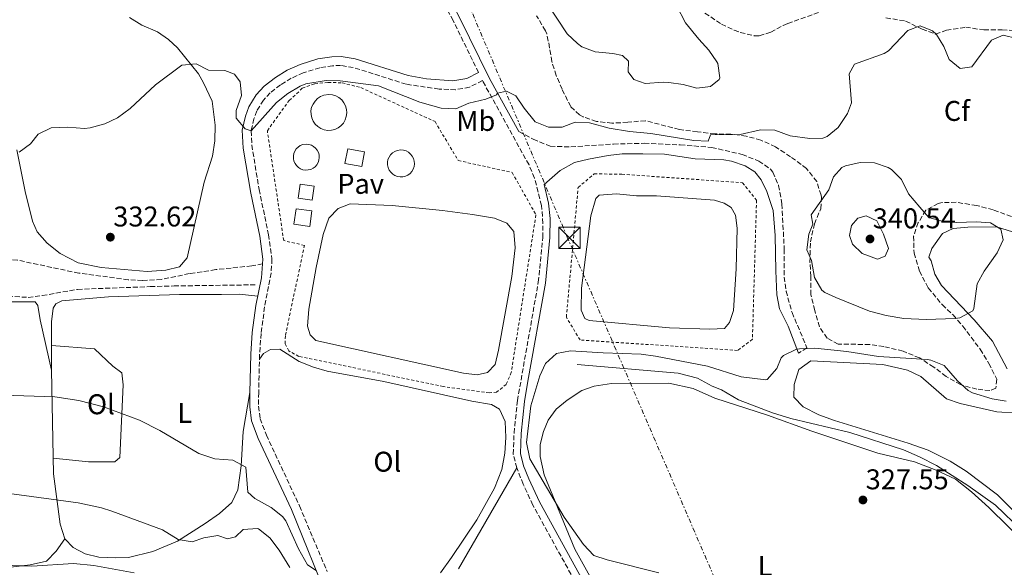
# Model space of a CAD drawing. Units: metres. Extents: x 594055 to 597507, y 4710563 to 4712921.
# Drawn here: x 595155 to 595501, y 4711596 to 4711788 of the extents above; entities that cross this region are included whole.
import ezdxf
from ezdxf.enums import TextEntityAlignment as Align

# ---------------------------------------------------------------- set-up
doc = ezdxf.new("R2010")
doc.units = ezdxf.units.M
doc.header["$MEASUREMENT"] = 0
for name, pattern in [('DGN Style 2', [1.739922, 1.043953, -0.695969]), ('DGN Style 3', [2.435891, 1.739922, -0.695969]), ('DGN Style 7', [3.479844, 1.56593, -0.695969, 0.521977, -0.695969])]:
    doc.linetypes.add(name, pattern=pattern)
for name, color, linetype, lineweight in [('Acequia sin especificar', 4, 'Continuous', 0), ('Barranco lineal', 142, 'DGN Style 3', 13), ('Camino', 7, 'DGN Style 3', 0), ('Caseta-cabaña', 1, 'Continuous', 0), ('Cota de punto acotado terreno', 7, 'Continuous', 0), ('Curva de nivel intermedia', 30, 'Continuous', 0), ('Edificio', 1, 'Continuous', 13), ('Embalse', 142, 'Continuous', 13), ('Estanque', 4, 'Continuous', 0), ('Etiqueta de uso rústico', 92, 'Continuous', 0), ('Etiqueta de zona arbolada', 92, 'Continuous', 0), ('Línea de cambio de uso (parcela vista)', 92, 'Continuous', 0), ('Línea eléctrica', 6, 'DGN Style 7', 0), ('Margen derecho', 7, 'Continuous', 0), ('Pavimento', 7, 'Continuous', 0), ('Punto acotado terreno (símbolo)', 7, 'Continuous', 0), ('Senda', 7, 'DGN Style 3', 0), ('Torre eléctrica', 7, 'Continuous', 0), ('Valla', 7, 'DGN Style 2', 0), ('Zona arbolada', 92, 'DGN Style 3', 0)]:
    doc.layers.add(name, color=color, linetype=linetype, lineweight=lineweight)
doc.styles.add('Style-Arial', font='arial.ttf')

# ---------------------------------------------------------------- blocks, each defined once
blk = doc.blocks.new('5PATER')
at = {"layer": 'Embalse', "linetype": 'Continuous', "lineweight": 0}
h = blk.add_hatch(color=51, dxfattribs=at)
edge = h.paths.add_edge_path()
edge.add_ellipse((0, 0), major_axis=(-0.11, -0.111), ratio=0.999422, start_angle=0, end_angle=360)
blk = doc.blocks.new('5TME')
at = {"layer": 'Caseta-cabaña', "color": 7, "linetype": 'Continuous', "lineweight": 0}
for p, q in [((-0.375, 0.375), (0.375, -0.375)), ((0.3723, 0.3776), (-0.3716, -0.3784))]:
    blk.add_line(p, q, dxfattribs=at)
at = {"layer": 'Caseta-cabaña', "color": 7, "linetype": 'Continuous', "lineweight": 0, "flags": 128}
blk.add_lwpolyline([(-0.375, -0.375), (0.375, -0.375), (0.375, 0.375), (-0.375, 0.375), (-0.3716, -0.3784)], dxfattribs=at)

msp = doc.modelspace()

# ---------------------------------------------------------------- linework, layer by layer
at = {"layer": 'Acequia sin especificar', "color": 4, "linetype": 'Continuous', "lineweight": 0}
msp.add_polyline3d([(595350.71, 4711667.5, 328.57), (595386.19, 4711664.46, 328.33), (595392.95, 4711662.62, 328.33), (595398.11, 4711659.9, 328.33), (595401.47, 4711658.54, 328.27), (595407.35, 4711655.02, 327.91), (595419.35, 4711650.54, 327.85), (595425.75, 4711648.46, 327.85), (595446.47, 4711643.58, 327.55), (595465.35, 4711637.5, 327.25), (595470.95, 4711635.1, 327.13), (595476.87, 4711631.98, 327.07), (595487.87, 4711624.94, 327.01), (595497.59, 4711618.06, 326.89), (595506.83, 4711609.18, 326.71)], dxfattribs=at)
at = {"layer": 'Barranco lineal', "color": 142, "linetype": 'DGN Style 3', "lineweight": 13}
msp.add_polyline3d([(595143.55, 4711691.76, 332.79), (595157.99, 4711691.02, 332.54), (595162.95, 4711691.64, 332.44), (595175.31, 4711693.82, 331.88), (595200.87, 4711694.78, 331.28), (595209.19, 4711695.02, 330.8), (595237.91, 4711695.42, 330.32)], dxfattribs=at)
at = {"layer": 'Camino', "color": 7, "linetype": 'DGN Style 3', "lineweight": 0}
for points in [[(595316.11, 4711769.91, 335.39), (595307.2, 4711788.14, 338.27), (595298.13, 4711805.27, 339.69), (595275.44, 4711845.02, 343.37), (595272.2, 4711849.88, 343.75), (595262.94, 4711861.1, 344.93), (595259.1, 4711865.11, 345.6), (595255.24, 4711868.22, 346.22), (595250.16, 4711870.7, 346.7), (595243.8, 4711873.1, 347.54), (595236.36, 4711876.46, 347.96)], [(595360.32, 4711572.44, 330.72), (595335.19, 4711618.14, 330.32), (595331.79, 4711625.47, 330.25), (595329.52, 4711631.14, 330.17), (595328.31, 4711635.98, 329.99), (595328.59, 4711643.42, 330.32), (595329.75, 4711654.78, 330.65), (595337.1, 4711696.35, 332.03), (595338.64, 4711711.99, 332.72), (595338.72, 4711716.98, 332.91), (595338.23, 4711723.26, 333.16), (595335.76, 4711732.9, 333.62), (595333.83, 4711737.5, 333.86), (595317.72, 4711766.62, 335.39), (595317.48, 4711767.1, 335.99), (595312.98, 4711764.81, 336.17), (595308.06, 4711763.87, 336.34), (595302.25, 4711764.13, 336.52), (595290.69, 4711765.81, 336.65), (595272.12, 4711771.72, 336.56), (595267.69, 4711772.39, 336.43), (595264.88, 4711772.3, 336.35), (595260.38, 4711771.62, 336.23), (595254.59, 4711769.85, 336.08), (595250.38, 4711767.93, 335.96), (595246.57, 4711765.63, 335.84), (595242.98, 4711762.84, 335.72), (595240.59, 4711760.25, 335.6), (595238.3, 4711756.47, 335.31), (595237.24, 4711753.71, 335.06), (595236.28, 4711749.46, 334.66), (595236.49, 4711744.47, 334.41), (595239.06, 4711728.89, 333.79), (595242.4, 4711713, 333.08), (595243.58, 4711704.54, 332.42), (595243.31, 4711699.56, 332.17), (595240.99, 4711687.67, 331.5), (595239.76, 4711678.37, 331.52), (595239.24, 4711670.88, 331.7), (595238.92, 4711657.61, 332), (595238.89, 4711652.82, 332.2), (595239.42, 4711648.43, 332.46), (595241.61, 4711642.67, 332.79), (595253.26, 4711617.8, 334.04), (595262.93, 4711594.84, 335.76)], [(595330.28, 4711749.17, 334.41), (595335.31, 4711746.54, 334.26), (595341.27, 4711744.06, 334.05), (595348.51, 4711743.82, 333.9), (595363.47, 4711744.83, 334.37), (595374.3, 4711745.08, 334.92), (595386.9, 4711744.55, 335.26), (595397.91, 4711743.64, 334.87), (595408.67, 4711741.18, 334.44), (595414.47, 4711738.86, 334.32), (595418.59, 4711736.03, 334.14), (595419.47, 4711734.94, 334.11), (595421.44, 4711730.31, 334.07), (595422.64, 4711723.77, 333.95), (595423.43, 4711707.9, 333.54), (595423.47, 4711698.14, 333.18), (595424.07, 4711693.19, 332.87), (595426.17, 4711685.69, 332.15), (595431.39, 4711673.34, 330), (595428.43, 4711671.42, 330.63)]]:
    msp.add_polyline3d(points, dxfattribs=at)
at = {"layer": 'Curva de nivel intermedia', "color": 30, "linetype": 'Continuous', "lineweight": 0, "flags": 128}
for points, elevation in [([(595336.86, 4711799.45), (595347.18, 4711783.51), (595350.84, 4711780.06), (595352.39, 4711778.98), (595357.04, 4711777.18), (595363.28, 4711776.62), (595366.6, 4711775.9), (595368.8, 4711773.9), (595368.64, 4711770.22), (595370.6, 4711767.5), (595374.64, 4711766.06), (595381, 4711766.54), (595382.91, 4711766.38), (595387.96, 4711765.72), (595392.79, 4711764.46), (595397.55, 4711765.02), (595400.55, 4711767.5), (595400.81, 4711768.08), (595400.12, 4711773.1), (595399.79, 4711773.67), (595397, 4711777.82), (595393.4, 4711781.66), (595388.76, 4711787.42), (595385.6, 4711793.42)], 340), ([(595505.15, 4711781.9), (595500.27, 4711783.02), (595496.23, 4711781.34), (595489.31, 4711771.9), (595485.19, 4711771.34), (595481.35, 4711774.46), (595479.44, 4711779.08), (595476.84, 4711783.22), (595475.48, 4711784.54), (595471.12, 4711786.3), (595466.8, 4711784.62), (595460.03, 4711777.54), (595458.55, 4711776.62), (595448.11, 4711772.86), (595446.27, 4711769.42), (595447.07, 4711759.34), (595445.63, 4711755.5), (595442.43, 4711750.62), (595438.49, 4711747.45), (595437.03, 4711746.94), (595432.43, 4711746.78), (595425.55, 4711747.74), (595420.15, 4711749.66), (595415.15, 4711749.82), (595407.91, 4711748.22), (595397.59, 4711748.06), (595396.71, 4711745.82), (595391.73, 4711746.08), (595376.56, 4711748.51), (595369.15, 4711749.18), (595361.99, 4711750.38), (595355.07, 4711752.3), (595350.07, 4711752.49), (595345.43, 4711750.7), (595340.71, 4711750.78), (595336.04, 4711752.63), (595332.1, 4711757.38), (595329.16, 4711761.74), (595325.96, 4711763.34), (595322.82, 4711762.64), (595322.4, 4711762.06), (595318.64, 4711760.62), (595312.76, 4711759.18), (595308.16, 4711757.2), (595303.04, 4711757.47), (595295.52, 4711759.5), (595281.01, 4711765.3), (595267.56, 4711767.02), (595262.56, 4711767.08), (595255.53, 4711766), (595253.44, 4711765.18), (595249.17, 4711762.58), (595245.2, 4711759.43), (595236.28, 4711749.46), (595234.2, 4711750.22), (595231, 4711753.9), (595231, 4711756.54), (595232.88, 4711761.9), (595232.4, 4711766.62), (595230.4, 4711769.34), (595227.08, 4711770.62), (595221.32, 4711770.78), (595216.92, 4711772.94), (595211.92, 4711772.52), (595202.72, 4711765.58)], 335), ([(595202.72, 4711765.58), (595193.84, 4711757.26), (595189.36, 4711754.06), (595184.85, 4711751.9), (595179.78, 4711750.49), (595177.8, 4711750.3), (595171.92, 4711750.78), (595166.08, 4711750.46), (595161.55, 4711748.34), (595158.84, 4711744.94), (595154.85, 4711741.92)], 335), ([(595450.11, 4711738.32), (595444.99, 4711737.19), (595443.67, 4711736.54), (595440.71, 4711733.34), (595439.15, 4711728.78), (595432.95, 4711719.98), (595433.43, 4711716.7), (595432.11, 4711713.18), (595431.39, 4711707.74), (595433.03, 4711703.9), (595434.11, 4711697.98), (595436.61, 4711693.52), (595437.75, 4711692.7), (595441.59, 4711690.94), (595453.35, 4711686.14), (595459.26, 4711684.68), (595465.37, 4711683.64), (595473.23, 4711683.26), (595483.46, 4711683.63), (595485.11, 4711683.82), (595489.67, 4711686.26), (595490.03, 4711687.1), (595491.23, 4711695.82), (595493.63, 4711700.2), (595498.23, 4711706.62), (595500.31, 4711711.18), (595499.43, 4711714.94), (595495.91, 4711717.18), (595490.93, 4711717.58), (595483.95, 4711717.34), (595478.47, 4711717.82), (595474.15, 4711719.1), (595471.07, 4711722.7), (595467.07, 4711727.34), (595464.59, 4711732.38), (595461.07, 4711735.89), (595459.91, 4711736.62), (595455.17, 4711738.21), (595450.11, 4711738.32)], 335), ([(595452.23, 4711719.66), (595449.31, 4711718.78), (595447.07, 4711716.22), (595446.31, 4711712.7), (595447.43, 4711709.74), (595450.75, 4711706.38), (595456.15, 4711704.46), (595458.83, 4711705.42), (595460.07, 4711708.14), (595458.27, 4711713.18), (595455.91, 4711717.82), (595452.23, 4711719.66)], 340), ([(595379.43, 4711594.38), (595361.3, 4711598.89), (595356.55, 4711600.46), (595352.91, 4711604.3), (595346.15, 4711613.9), (595334.15, 4711634.38), (595332.99, 4711640.06), (595334.47, 4711652.94), (595337.67, 4711663.5), (595339.59, 4711667.83), (595343.51, 4711671.27), (595348.39, 4711672.3), (595359.87, 4711671.5), (595373.24, 4711671.07), (595378.19, 4711670.38), (595396.49, 4711666.81), (595408.33, 4711663.08), (595416.99, 4711662.06), (595417.48, 4711662.22), (595420.79, 4711666.06), (595422.39, 4711669.82), (595423.22, 4711670.61), (595427.71, 4711672.78), (595428.8, 4711672.95), (595434.21, 4711673.14), (595445.4, 4711672.04), (595456.49, 4711670.26), (595473.75, 4711669.18), (595474.91, 4711669.03), (595479.55, 4711667.1), (595484.27, 4711661.73), (595487.99, 4711658.38), (595489.5, 4711657.5), (595496.43, 4711655.4), (595501.35, 4711654.54)], 330), ([(595141.83, 4711656.95), (595167.39, 4711656.14), (595175.83, 4711654.86), (595184.39, 4711652.62), (595197.05, 4711647.89), (595204.19, 4711644.31), (595217.91, 4711636.22), (595223.47, 4711634.3), (595229.83, 4711633.82), (595234.37, 4711631.45), (595235.15, 4711622.7), (595237.51, 4711620.38), (595243.27, 4711617.26), (595247.25, 4711614.16), (595248.43, 4711612.62), (595252.95, 4711602.78), (595256.03, 4711597.18), (595259.13, 4711595.13)], 335), ([(595249.91, 4711596.22), (595246.13, 4711602.33), (595242.81, 4711606.61), (595238.91, 4711609.74), (595238.48, 4711609.95), (595233.43, 4711609.5), (595230.79, 4711607.02), (595227.95, 4711606.22), (595224.61, 4711607.49), (595219.67, 4711606.62), (595215.61, 4711605.16), (595210.63, 4711605.98), (595205.18, 4711609.44), (595187.35, 4711615.98), (595183.77, 4711617.12), (595175.53, 4711618.9), (595152.26, 4711622.01)], 340), ([(595195.15, 4711594.3), (595181.07, 4711596.86), (595173.87, 4711597.58), (595159.31, 4711596.71), (595152.43, 4711596.96), (595145.05, 4711598.54), (595139.34, 4711600.55), (595134.95, 4711602.94), (595130.55, 4711606.46), (595125.87, 4711609.1), (595120.31, 4711610.62), (595114.07, 4711611.18), (595107.67, 4711610.86), (595100.37, 4711609.81), (595095.51, 4711608.62), (595090.55, 4711605.9), (595086.35, 4711601.26), (595082.9, 4711596)], 345)]:
    msp.add_lwpolyline(points, dxfattribs=dict(at, elevation=elevation))
at = {"layer": 'Edificio', "color": 1, "linetype": 'Continuous', "lineweight": 13}
for points in [[(595276.11, 4711742.06, 336.02), (595275.14, 4711736.89, 336.05), (595269.22, 4711738, 336.05), (595270.19, 4711743.18, 335.9)], [(595258.39, 4711730.06, 335.72), (595257.66, 4711725.09, 335.72), (595252.78, 4711725.81, 335.72), (595253.51, 4711730.78, 335.51)], [(595257.63, 4711721.34, 337.76), (595256.85, 4711715.91, 337.73), (595251.29, 4711716.71, 337.73), (595252.07, 4711722.14, 337.7)]]:
    msp.add_polyline3d(points, close=True, dxfattribs=at)
at = {"layer": 'Edificio', "color": 51, "linetype": 'Continuous', "lineweight": 13}
for points in [[(595275.14, 4711736.89, 336.05), (595269.22, 4711738, 336.05), (595270.19, 4711743.18, 335.9), (595276.11, 4711742.06, 336.02), (595275.14, 4711736.89, 336.05)], [(595257.66, 4711725.09, 335.72), (595252.78, 4711725.81, 335.72), (595253.51, 4711730.78, 335.51), (595258.39, 4711730.06, 335.72), (595257.66, 4711725.09, 335.72)], [(595256.85, 4711715.91, 337.73), (595251.29, 4711716.71, 337.73), (595252.07, 4711722.14, 337.7), (595257.63, 4711721.34, 337.76), (595256.85, 4711715.91, 337.73)]]:
    msp.add_polyline3d(points, dxfattribs=at)
at = {"layer": 'Embalse', "color": 142, "linetype": 'Continuous', "lineweight": 13, "flags": 128}
for points, elevation in [([(595378.59, 4711726.62), (595398.99, 4711725.1), (595402.39, 4711724.06), (595404.83, 4711722.54), (595406.31, 4711719.82), (595406.87, 4711715.26), (595406.51, 4711701.02), (595405.63, 4711686.46), (595404.23, 4711682.22), (595402.47, 4711680.14), (595397.31, 4711679.82), (595383.11, 4711680.3), (595354.95, 4711682.86), (595353.39, 4711683.58), (595352.19, 4711686.54), (595352.31, 4711694.3), (595355.55, 4711719.66), (595357.27, 4711725.66), (595358.47, 4711726.86), (595364.59, 4711727.34), (595371.59, 4711726.62), (595378.59, 4711726.62)], 332.56), ([(595313.99, 4711720.06), (595321.71, 4711718.78), (595325.99, 4711717.1), (595328.47, 4711714.14), (595328.99, 4711708.38), (595327.83, 4711698.3), (595323.15, 4711672.46), (595321.95, 4711667.5), (595319.27, 4711664.7), (595315.67, 4711663.82), (595310.87, 4711664.38), (595259.03, 4711675.82), (595256.99, 4711677.9), (595256.11, 4711680.94), (595256.55, 4711686.86), (595259.07, 4711701.5), (595261.55, 4711713.02), (595263.59, 4711718.86), (595266.83, 4711722.22), (595270.99, 4711723.82), (595285.79, 4711723.26), (595303.51, 4711721.5), (595313.99, 4711720.06)], 331.94)]:
    msp.add_lwpolyline(points, close=True, dxfattribs=dict(at, elevation=elevation))
at = {"layer": 'Embalse', "color": 142, "linetype": 'Continuous', "lineweight": 13, "elevation": 332.18, "flags": 128}
msp.add_lwpolyline([(595378.59, 4711726.62), (595398.99, 4711725.1), (595402.39, 4711724.06), (595404.83, 4711722.54), (595406.31, 4711719.82), (595406.87, 4711715.26), (595406.51, 4711701.02), (595405.63, 4711686.46), (595404.23, 4711682.22), (595402.47, 4711680.14), (595397.31, 4711679.82), (595383.11, 4711680.3), (595354.95, 4711682.86), (595353.39, 4711683.58), (595352.19, 4711686.54), (595352.31, 4711694.3), (595355.55, 4711719.66), (595357.27, 4711725.66), (595358.47, 4711726.86), (595364.59, 4711727.34), (595371.59, 4711726.62), (595378.59, 4711726.62)], dxfattribs=at)
at = {"layer": 'Embalse', "color": 142, "linetype": 'Continuous', "lineweight": 13}
msp.add_polyline3d([(595313.99, 4711720.06, 332.24), (595321.71, 4711718.78, 332.18), (595325.99, 4711717.1, 332.18), (595328.47, 4711714.14, 332.18), (595328.99, 4711708.38, 332.18), (595327.83, 4711698.3, 332.18), (595323.15, 4711672.46, 332.18), (595321.95, 4711667.5, 332.18), (595319.27, 4711664.7, 332.18), (595315.67, 4711663.82, 332.18), (595310.87, 4711664.38, 332.18), (595259.03, 4711675.82, 332.18), (595256.99, 4711677.9, 332.18), (595256.11, 4711680.94, 332.18), (595256.55, 4711686.86, 332.18), (595259.07, 4711701.5, 332.18), (595261.55, 4711713.02, 332.18), (595263.59, 4711718.86, 332.18), (595266.83, 4711722.22, 332.18), (595270.99, 4711723.82, 332.18), (595285.79, 4711723.26, 332.18), (595303.51, 4711721.5, 332.18), (595313.99, 4711720.06, 332.24)], dxfattribs=at)
at = {"layer": 'Estanque', "color": 4, "linetype": 'Continuous', "lineweight": 0, "flags": 128}
for points, elevation in [([(595264.44, 4711749.67), (595263.18, 4711749.62), (595261.94, 4711749.82), (595260.76, 4711750.27), (595259.7, 4711750.94), (595258.78, 4711751.8), (595258.06, 4711752.83), (595257.56, 4711753.99), (595257.3, 4711755.22), (595257.28, 4711756.47), (595257.52, 4711757.71), (595258, 4711758.87), (595258.7, 4711759.92), (595259.59, 4711760.81), (595260.64, 4711761.5), (595261.81, 4711761.96), (595263.56, 4711762.21), (595264.81, 4711762.08), (595266.01, 4711761.71), (595267.11, 4711761.11), (595268.08, 4711760.3), (595268.86, 4711759.31), (595269.43, 4711758.19), (595269.76, 4711756.98), (595269.85, 4711755.72), (595269.69, 4711754.48), (595269.28, 4711753.29), (595268.65, 4711752.2), (595267.81, 4711751.26), (595266.8, 4711750.51), (595265.66, 4711749.97), (595264.44, 4711749.67)], 339.41), ([(595256.28, 4711735.72), (595255.37, 4711735.69), (595254.47, 4711735.83), (595253.62, 4711736.15), (595252.85, 4711736.64), (595252.19, 4711737.26), (595251.67, 4711738.01), (595251.31, 4711738.84), (595251.12, 4711739.73), (595251.11, 4711740.64), (595251.28, 4711741.54), (595251.62, 4711742.38), (595252.13, 4711743.13), (595252.78, 4711743.77), (595253.54, 4711744.27), (595254.38, 4711744.61), (595255.65, 4711744.79), (595256.55, 4711744.7), (595257.42, 4711744.43), (595258.22, 4711743.99), (595258.91, 4711743.41), (595259.48, 4711742.69), (595259.89, 4711741.88), (595260.13, 4711741.01), (595260.2, 4711740.1), (595260.08, 4711739.2), (595259.79, 4711738.34), (595259.33, 4711737.55), (595258.72, 4711736.87), (595257.99, 4711736.33), (595257.17, 4711735.94), (595256.28, 4711735.72)], 333.2), ([(595289.53, 4711733.31), (595288.58, 4711733.28), (595287.65, 4711733.43), (595286.76, 4711733.76), (595285.96, 4711734.26), (595285.27, 4711734.92), (595284.73, 4711735.69), (595284.35, 4711736.56), (595284.15, 4711737.49), (595284.14, 4711738.44), (595284.32, 4711739.37), (595284.68, 4711740.25), (595285.21, 4711741.03), (595285.88, 4711741.7), (595286.67, 4711742.22), (595287.55, 4711742.57), (595288.87, 4711742.76), (595289.81, 4711742.67), (595290.72, 4711742.39), (595291.55, 4711741.93), (595292.27, 4711741.32), (595292.86, 4711740.58), (595293.29, 4711739.73), (595293.55, 4711738.82), (595293.61, 4711737.87), (595293.49, 4711736.93), (595293.18, 4711736.04), (595292.7, 4711735.22), (595292.07, 4711734.51), (595291.31, 4711733.94), (595290.45, 4711733.54), (595289.53, 4711733.31)], 333.53)]:
    msp.add_lwpolyline(points, close=True, dxfattribs=dict(at, elevation=elevation))
for points, elevation in [([(595263.56, 4711762.21), (595264.81, 4711762.08), (595266.01, 4711761.71), (595267.11, 4711761.11), (595268.08, 4711760.3), (595268.86, 4711759.31), (595269.43, 4711758.19), (595269.76, 4711756.98), (595269.85, 4711755.72), (595269.69, 4711754.48), (595269.28, 4711753.29), (595268.65, 4711752.2), (595267.81, 4711751.26), (595266.8, 4711750.51), (595265.66, 4711749.97), (595264.44, 4711749.67), (595263.18, 4711749.62), (595261.94, 4711749.82), (595260.76, 4711750.27), (595259.7, 4711750.94), (595258.78, 4711751.8), (595258.06, 4711752.83), (595257.56, 4711753.99), (595257.3, 4711755.22), (595257.28, 4711756.47), (595257.52, 4711757.71), (595258, 4711758.87), (595258.7, 4711759.92), (595259.59, 4711760.81), (595260.64, 4711761.5), (595261.81, 4711761.96), (595263.56, 4711762.21)], 339.41), ([(595255.65, 4711744.79), (595256.55, 4711744.7), (595257.42, 4711744.43), (595258.22, 4711743.99), (595258.91, 4711743.41), (595259.48, 4711742.69), (595259.89, 4711741.88), (595260.13, 4711741.01), (595260.2, 4711740.1), (595260.08, 4711739.2), (595259.79, 4711738.34), (595259.33, 4711737.55), (595258.72, 4711736.87), (595257.99, 4711736.33), (595257.17, 4711735.94), (595256.28, 4711735.72), (595255.37, 4711735.69), (595254.47, 4711735.83), (595253.62, 4711736.15), (595252.85, 4711736.64), (595252.19, 4711737.26), (595251.67, 4711738.01), (595251.31, 4711738.84), (595251.12, 4711739.73), (595251.11, 4711740.64), (595251.28, 4711741.54), (595251.62, 4711742.38), (595252.13, 4711743.13), (595252.78, 4711743.77), (595253.54, 4711744.27), (595254.38, 4711744.61), (595255.65, 4711744.79)], 333.2), ([(595288.87, 4711742.76), (595289.81, 4711742.67), (595290.72, 4711742.39), (595291.55, 4711741.93), (595292.27, 4711741.32), (595292.86, 4711740.58), (595293.29, 4711739.73), (595293.55, 4711738.82), (595293.61, 4711737.87), (595293.49, 4711736.93), (595293.18, 4711736.04), (595292.7, 4711735.22), (595292.07, 4711734.51), (595291.31, 4711733.94), (595290.45, 4711733.54), (595289.53, 4711733.31), (595288.58, 4711733.28), (595287.65, 4711733.43), (595286.76, 4711733.76), (595285.96, 4711734.26), (595285.27, 4711734.92), (595284.73, 4711735.69), (595284.35, 4711736.56), (595284.15, 4711737.49), (595284.14, 4711738.44), (595284.32, 4711739.37), (595284.68, 4711740.25), (595285.21, 4711741.03), (595285.88, 4711741.7), (595286.67, 4711742.22), (595287.55, 4711742.57), (595288.87, 4711742.76)], 333.53)]:
    msp.add_lwpolyline(points, dxfattribs=dict(at, elevation=elevation))
at = {"layer": 'Línea de cambio de uso (parcela vista)', "color": 92, "linetype": 'Continuous', "lineweight": 0}
for points in [[(595193.56, 4711789.18, 336.68), (595197.88, 4711786.54, 336.14), (595203.44, 4711784.22, 336.26), (595207.24, 4711781.5, 336.29), (595210.4, 4711778.62, 335.87), (595217.76, 4711769.5, 335.42), (595219.52, 4711766.3, 335.39), (595222.64, 4711759.82, 334.88), (595223.64, 4711751.42, 334.1), (595223.56, 4711745.98, 333.95), (595222.72, 4711740.54, 333.74), (595219.75, 4711731.5, 333.35), (595213.79, 4711704.86, 332.3), (595211.07, 4711701.74, 332.09), (595206.31, 4711700.54, 332.33), (595199.79, 4711700.06, 332.54), (595183.67, 4711701.5, 332.87), (595175.55, 4711703.18, 333.14), (595169.19, 4711706.46, 333.32), (595164.67, 4711709.98, 333.53), (595161.15, 4711714.06, 333.92), (595159.55, 4711717.74, 334.25), (595156.92, 4711728.22, 334.67), (595154, 4711742.78, 335.57)], [(595501.75, 4711665.9, 332.79), (595496.55, 4711675.66, 334.05), (595490.07, 4711683.18, 335.13), (595478.63, 4711695.18, 336.39), (595476.27, 4711699.1, 336.99), (595474.99, 4711703.82, 336.93), (595474.15, 4711705.1, 336.9), (595475.23, 4711708.22, 336.6), (595479.03, 4711713.42, 336.21), (595482.71, 4711715.18, 335.76), (595487.91, 4711715.66, 335.58), (595497.99, 4711715.74, 335.13), (595503.59, 4711714.06, 334.89)], [(595166.23, 4711665.45, 334.57), (595166.15, 4711669.98, 334.04), (595166.23, 4711682.38, 333.23), (595166.79, 4711687.18, 332.99), (595167.67, 4711688.78, 332.75), (595169.75, 4711689.74, 332.57), (595186.15, 4711691.18, 332.3), (595211.11, 4711691.98, 331.73), (595225.83, 4711692.06, 331.16), (595232.07, 4711692.14, 331.4), (595238.57, 4711691.49, 331.31)], [(595115.63, 4711685.34, 334.37), (595118.23, 4711686.3, 334.01), (595130.31, 4711688.38, 333.74), (595150.39, 4711689.5, 333.47), (595160.43, 4711689.42, 333.32), (595161.35, 4711688.14, 333.5), (595162.15, 4711683.18, 333.68), (595166.23, 4711665.45, 334.55)], [(595166.18, 4711674.15, 333.71), (595181.23, 4711672.94, 333.41), (595187.75, 4711666.86, 333.38), (595190.91, 4711664.54, 333.65), (595191.35, 4711660.3, 333.89), (595190.15, 4711634.86, 337.76), (595188.47, 4711633.34, 337.91), (595183.63, 4711633.26, 338.24), (595179.19, 4711633.26, 338.3), (595166.78, 4711634.61, 338.33)], [(595239.2, 4711669.33, 331.43), (595240.59, 4711671.26, 331.28), (595243.03, 4711672.7, 331.31), (595246.39, 4711672.86, 330.92), (595253.19, 4711668.46, 331.04), (595258.15, 4711666.46, 331.13), (595262.99, 4711665.1, 331.07), (595282.87, 4711661.5, 330.2), (595313.71, 4711654.62, 329.78), (595320.63, 4711653.42, 329.96), (595323.47, 4711651.82, 330.02), (595325.47, 4711647.42, 330.23), (595325.75, 4711641.82, 330.26), (595325.35, 4711636.3, 330.56), (595324.27, 4711630.62, 330.68), (595321.67, 4711624.06, 330.89), (595315.51, 4711612.94, 331.52), (595306.63, 4711599.66, 333.62), (595302.71, 4711594.38, 333.95)], [(595505.67, 4711614.3, 327.9), (595498.35, 4711621.66, 327.75), (595487.31, 4711630.06, 327.75), (595481.75, 4711633.58, 328.02), (595473.99, 4711637.42, 328.2), (595466.99, 4711639.9, 328.11), (595441.11, 4711647.74, 328.35), (595435.55, 4711649.82, 328.44), (595430.03, 4711652.54, 329.07), (595426.75, 4711655.98, 328.98), (595426.95, 4711660.46, 329.07), (595428.59, 4711665.66, 329.16), (595432.83, 4711668.7, 329.43), (595458.03, 4711667.42, 328.95), (595466.71, 4711665.5, 329.13), (595471.35, 4711663.26, 328.95), (595480.35, 4711655.42, 329.1), (595485.23, 4711653.74, 329.07), (595498.07, 4711650.86, 329.34), (595505.23, 4711650.38, 329.94)], [(595170.87, 4711606.22, 342.17), (595169.23, 4711611.42, 341.66), (595166.87, 4711629.1, 338.81), (595166.23, 4711665.45, 334.57)], [(595363.91, 4711577.34, 331.95), (595349.87, 4711602.62, 330.18), (595339.11, 4711628.78, 329.61), (595337.79, 4711635.18, 329.64), (595337.79, 4711639.34, 329.55), (595338.87, 4711643.98, 329.46), (595340.51, 4711647.9, 329.34), (595343.39, 4711651.82, 329.28), (595347.19, 4711654.94, 329.1), (595352.43, 4711658.38, 329.13), (595356.75, 4711659.82, 329.22), (595362.75, 4711660.78, 329.01), (595382.91, 4711660.94, 328.74), (595391.43, 4711659.02, 328.74), (595399.03, 4711655.58, 328.74), (595417.59, 4711649.66, 328.2), (595433.15, 4711644.06, 328.11), (595456.31, 4711636.38, 327.78), (595469.15, 4711633.34, 328.11), (595476.83, 4711630.38, 328.05), (595483.55, 4711627.18, 327.9), (595489.15, 4711622.78, 327.99), (595495.23, 4711617.26, 327.9), (595508.95, 4711603.82, 327.69)], [(595235.79, 4711657.66, 332.15), (595233.51, 4711643.98, 334.19), (595232.79, 4711631.9, 335.69), (595231.59, 4711623.42, 336.47), (595229.47, 4711619.02, 337.34), (595225.15, 4711615.1, 338.42), (595220.15, 4711611.66, 338.87), (595210.47, 4711605.42, 340.73), (595201.79, 4711601.82, 342.14), (595193.19, 4711599.66, 342.5), (595188.67, 4711599.58, 342.86), (595182.83, 4711599.82, 342.89), (595177.99, 4711601.02, 342.86), (595173.83, 4711603.26, 342.71), (595170.87, 4711606.22, 342.17)], [(595309.11, 4711595.74, 330.5), (595329.52, 4711631.14, 330.26)], [(595170.87, 4711606.22, 342.44), (595167.83, 4711601.98, 343.37), (595164.47, 4711598.38, 344.15), (595158.67, 4711597.1, 344.75), (595151.87, 4711596.3, 344.6), (595145.79, 4711596.62, 344.66), (595139.39, 4711598.46, 344.63), (595134.55, 4711600.22, 344.48), (595131.55, 4711602.22, 344.12), (595129.11, 4711604.7, 343.64), (595126.67, 4711608.78, 342.92), (595125.36, 4711613.33, 341.69)]]:
    msp.add_polyline3d(points, dxfattribs=at)
at = {"layer": 'Línea eléctrica', "color": 6, "linetype": 'DGN Style 7', "lineweight": 0}
msp.add_polyline3d([(595436.19, 4711506.44, 337.78), (595347.27, 4711712.14, 332.81), (595260.09, 4711917.78, 347.05), (595238.69, 4712102.74, 327.74), (595236.7, 4712126.18, 327.4), (595221.98, 4712299.75, 324.85), (595119.02, 4712443.57, 327.96), (594998.27, 4712615.03, 329.91), (594907.34, 4712756.18, 329.74), (594818.68, 4712885.84, 330.78)], dxfattribs=at)
at = {"layer": 'Margen derecho', "color": 7, "linetype": 'Continuous', "lineweight": 0}
for points in [[(595246.37, 4711878.37, 348.58), (595247.08, 4711877.18, 347.96), (595249.2, 4711875.42, 347.54), (595253.04, 4711873.1, 346.7), (595260.51, 4711867.3, 345.65), (595264.28, 4711863.42, 345.03), (595274.24, 4711851.39, 343.75), (595277.05, 4711847.27, 343.44), (595297.47, 4711811.79, 340.17), (595309.46, 4711789.29, 338.27), (595319.97, 4711767.79, 335.39), (595330.28, 4711749.17, 334.41)], [(595240.29, 4711702.74, 332.33), (595240.43, 4711704.46, 332.42), (595239.31, 4711712.46, 333.08), (595236.12, 4711727.59, 333.76), (595233.49, 4711743.33, 334.38), (595233.14, 4711749.72, 334.66), (595234.24, 4711754.62, 335.06), (595235.48, 4711757.86, 335.31), (595238.08, 4711762.14, 335.6), (595240.86, 4711765.15, 335.72), (595244.8, 4711768.22, 335.84), (595248.92, 4711770.7, 335.96), (595253.48, 4711772.78, 336.08), (595259.69, 4711774.68, 336.23), (595264.6, 4711775.42, 336.35), (595267.87, 4711775.52, 336.43), (595272.84, 4711774.78, 336.56), (595291.44, 4711768.86, 336.65), (595297.8, 4711767.76, 336.63), (595307.11, 4711767.03, 336.36), (595312, 4711767.82, 336.17), (595316.11, 4711769.91, 335.39)], [(595428.43, 4711671.42, 330.63), (595424.87, 4711680.94, 332.31), (595421.83, 4711687.02, 332.4), (595420.85, 4711691.91, 332.71), (595420.43, 4711700.38, 333.33), (595420.27, 4711712.78, 333.63), (595419.51, 4711721.5, 333.81), (595417.31, 4711728.14, 333.84), (595415.35, 4711732.3, 333.99), (595413.11, 4711735.1, 334.14), (595409.71, 4711737.18, 334.38), (595404.96, 4711738.77, 334.8), (595402.19, 4711739.26, 335.04), (595392.22, 4711739.65, 335.7), (595381.39, 4711741.25, 335.5), (595373.83, 4711741.34, 335.34), (595366.55, 4711741.42, 334.77), (595361.59, 4711740.84, 334.4), (595354.71, 4711739.5, 333.93), (595349.84, 4711738.36, 333.98), (595344.79, 4711735.5, 333.6), (595339.13, 4711730.66, 333.62), (595340.69, 4711724.05, 333.18), (595341.21, 4711718.69, 332.97), (595341.19, 4711712.06, 332.73), (595339.62, 4711696, 332.03), (595333.37, 4711661.58, 330.87), (595332.27, 4711654.43, 330.65), (595331.13, 4711643.24, 330.32), (595330.87, 4711636.24, 329.99), (595331.95, 4711631.92, 330.17), (595333.78, 4711627.27, 330.24), (595337.46, 4711619.29, 330.32), (595364.98, 4711569.3, 330.78)], [(595263.95, 4711583.34, 336.59), (595250.39, 4711616.54, 334.04), (595238.73, 4711641.45, 332.79), (595236.36, 4711647.68, 332.46), (595235.76, 4711652.64, 332.2), (595235.79, 4711657.66, 332), (595236.11, 4711671.02, 331.7), (595236.64, 4711678.69, 331.52), (595237.89, 4711688.1, 331.49), (595239.87, 4711697.9, 332.06), (595240.29, 4711702.74, 332.33)]]:
    msp.add_polyline3d(points, dxfattribs=at)
at = {"layer": 'Senda', "color": 7, "linetype": 'DGN Style 3', "lineweight": 0}
msp.add_polyline3d([(595240.29, 4711702.74, 332.33), (595236.47, 4711702.06, 331.73), (595223.84, 4711700.75, 331.56), (595214.59, 4711699.34, 331.64), (595204.79, 4711697.33, 331.71), (595198.14, 4711696.89, 331.82), (595193.14, 4711697.21, 331.97), (595175.78, 4711699.52, 332.71), (595154.27, 4711704.06, 333.83), (595146.19, 4711704.38, 333.98), (595141.21, 4711704.11, 334.07), (595137.55, 4711703.5, 334.13), (595131.11, 4711701.34, 333.98), (595126.23, 4711700.25, 334.1), (595114.9, 4711695.97, 334.13)], dxfattribs=at)
at = {"layer": 'Valla', "color": 7, "linetype": 'DGN Style 2', "lineweight": 0}
for points in [[(595319.87, 4711657.5, 332.78), (595303.71, 4711659.74, 332.63), (595253.03, 4711670.3, 332.75), (595249.47, 4711672.22, 332.81), (595248.19, 4711674.7, 332.96), (595248.31, 4711677.74, 332.99), (595254.99, 4711709.26, 333.14), (595247.71, 4711710.94, 332.96), (595241.96, 4711749.5, 334.64), (595249.64, 4711760.14, 334.85), (595254.24, 4711764.38, 334.67), (595258.64, 4711765.98, 334.64), (595263.32, 4711766.46, 334.64), (595268.24, 4711766.3, 334.7), (595274.8, 4711764.62, 335), (595300.84, 4711752.7, 334.58), (595308.99, 4711739.02, 333.59), (595327.91, 4711734.86, 333.38), (595336.27, 4711719.98, 333.2), (595327.59, 4711664.7, 332.87), (595325.83, 4711660.46, 332.81), (595322.47, 4711657.74, 332.72), (595319.87, 4711657.5, 332.78)], [(595407.07, 4711672.38, 333.11), (595351.75, 4711676.06, 332.84), (595346.95, 4711684.06, 333.05), (595351.07, 4711729.58, 333.29), (595356.75, 4711734.38, 333.23), (595366.47, 4711734.22, 332.96), (595408.79, 4711731.26, 333.62), (595413.71, 4711725.1, 333.56), (595412.27, 4711676.3, 333.17), (595407.07, 4711672.38, 333.11)]]:
    msp.add_polyline3d(points, dxfattribs=at)
at = {"layer": 'Zona arbolada', "color": 92, "linetype": 'DGN Style 3', "lineweight": 0}
for points in [[(595503.23, 4711719.34, 331.83), (595496.79, 4711721.74, 332.85), (595490.99, 4711723.26, 333.81), (595483.83, 4711724.38, 334.71), (595478.85, 4711724.25, 334.82), (595477.47, 4711723.98, 334.98), (595473.18, 4711721.59, 335.9), (595470.51, 4711717.26, 336.87), (595468.84, 4711712.53, 337.22), (595469.03, 4711706.53, 337.66), (595470.89, 4711700.25, 337.92), (595474.03, 4711694.32, 337.08), (595478.87, 4711688.46, 336.3), (595482.71, 4711684.86, 335.1), (595486.11, 4711680.94, 333.6), (595492.27, 4711672.78, 331.8), (595495.27, 4711667.82, 332.16), (595498.03, 4711662.3, 332.07), (595497.75, 4711659.1, 331.14), (595495.63, 4711658.3, 330.84), (595491.11, 4711658.78, 330.87), (595485.31, 4711660.38, 331.23), (595480.31, 4711663.26, 330.51), (595475.91, 4711666.54, 331.23), (595470.95, 4711669.74, 332.25), (595465.15, 4711672.14, 332.28), (595458.39, 4711673.74, 332.1), (595453.43, 4711674.46, 332.18), (595442.35, 4711674.62, 331.14), (595438.55, 4711676.7, 330.99), (595435.78, 4711680.62, 332.53), (595434.15, 4711686.46, 334.77), (595432.79, 4711691.9, 335.79), (595432.79, 4711698.38, 336.45), (595432.48, 4711703.37, 336.59), (595432.63, 4711710.46, 335.46), (595434.03, 4711716.78, 335.22), (595436.27, 4711722.14, 334.62), (595436.49, 4711726.11, 337.84), (595436.35, 4711726.86, 338.16), (595434.9, 4711731.64, 338.44), (595431.28, 4711736.21, 339.53), (595425.67, 4711740.38, 339.42), (595420.39, 4711743.82, 337.29), (595415.27, 4711746.22, 336.39), (595410.11, 4711747.58, 337.29), (595404.71, 4711748.3, 336.69), (595399.15, 4711748.38, 336.51), (595392.99, 4711749.1, 338.64), (595386.63, 4711749.9, 338.55), (595374.75, 4711753.02, 337.68), (595368.47, 4711752.46, 337.68), (595362.95, 4711752.14, 336.45), (595357.55, 4711752.78, 336.48), (595352.83, 4711754.33, 336.7), (595351.55, 4711755.02, 336.75), (595348.47, 4711757.98, 336.54), (595345.44, 4711764.06, 337.56), (595343.4, 4711768.86, 337.62), (595341.84, 4711773.74, 337.62), (595341.08, 4711778.6, 338.18), (595340.09, 4711783.46, 339.04), (595339.6, 4711784.54, 339.18), (595336.48, 4711789.82, 339.27)], [(595415.27, 4711746.22, 336.39), (595410.11, 4711747.58, 337.29), (595404.71, 4711748.3, 336.69), (595399.15, 4711748.38, 336.51), (595392.99, 4711749.1, 338.64), (595386.63, 4711749.9, 338.55), (595374.75, 4711753.02, 337.68), (595368.47, 4711752.46, 337.68), (595362.95, 4711752.14, 336.45), (595357.55, 4711752.78, 336.48), (595352.83, 4711754.33, 336.7), (595351.55, 4711755.02, 336.75), (595348.47, 4711757.98, 336.54), (595345.44, 4711764.06, 337.56), (595343.4, 4711768.86, 337.62), (595341.84, 4711773.74, 337.62), (595341.08, 4711778.6, 338.18), (595340.09, 4711783.46, 339.04), (595339.6, 4711784.54, 339.18), (595336.48, 4711789.82, 339.27)], [(595395.6, 4711790.78, 338.7), (595401.4, 4711786.94, 337.98), (595405.84, 4711784.8, 337.02), (595408, 4711783.98, 336.96), (595412.89, 4711782.84, 337.61), (595414.68, 4711782.86, 337.86), (595418.72, 4711784.06, 338.43), (595423.12, 4711786.47, 338.81), (595424.68, 4711787.18, 338.67), (595435.88, 4711791.1, 336.75)], [(595395.6, 4711790.78, 338.7), (595401.4, 4711786.94, 337.98), (595405.84, 4711784.8, 337.02), (595408, 4711783.98, 336.96), (595412.89, 4711782.84, 337.61), (595414.68, 4711782.86, 337.86), (595418.72, 4711784.06, 338.43), (595423.12, 4711786.47, 338.81), (595424.68, 4711787.18, 338.67), (595435.88, 4711791.1, 336.75)], [(595459.12, 4711789.1, 336.93), (595466.04, 4711787.98, 336.93), (595471.84, 4711785.1, 335.67), (595476.55, 4711783.44, 335.24), (595480.36, 4711784.78, 335.55), (595487.16, 4711785.82, 336.3), (595493.51, 4711784.86, 335.94), (595499.95, 4711784.94, 334.71), (595504.93, 4711784.65, 334.31)], [(595459.12, 4711789.1, 336.93), (595466.04, 4711787.98, 336.93), (595471.84, 4711785.1, 335.67), (595476.55, 4711783.44, 335.24), (595480.36, 4711784.78, 335.55), (595487.16, 4711785.82, 336.3), (595493.51, 4711784.86, 335.94), (595499.95, 4711784.94, 334.71), (595504.93, 4711784.65, 334.31)], [(595503.23, 4711719.34, 331.83), (595496.79, 4711721.74, 332.85), (595490.99, 4711723.26, 333.81), (595483.83, 4711724.38, 334.71), (595478.85, 4711724.25, 334.82), (595477.47, 4711723.98, 334.98), (595473.18, 4711721.59, 335.9), (595470.51, 4711717.26, 336.87), (595468.84, 4711712.53, 337.22), (595469.03, 4711706.53, 337.66), (595470.89, 4711700.25, 337.92), (595474.03, 4711694.32, 337.08), (595478.87, 4711688.46, 336.3), (595482.71, 4711684.86, 335.1), (595486.11, 4711680.94, 333.6), (595492.27, 4711672.78, 331.8), (595495.27, 4711667.82, 332.16), (595498.03, 4711662.3, 332.07), (595497.75, 4711659.1, 331.14), (595495.63, 4711658.3, 330.84), (595491.11, 4711658.78, 330.87), (595485.31, 4711660.38, 331.23), (595480.31, 4711663.26, 330.51), (595475.91, 4711666.54, 331.23), (595470.95, 4711669.74, 332.25), (595465.15, 4711672.14, 332.28), (595458.39, 4711673.74, 332.1), (595453.43, 4711674.46, 332.18), (595442.35, 4711674.62, 331.14), (595438.55, 4711676.7, 330.99), (595435.78, 4711680.62, 332.53), (595434.15, 4711686.46, 334.77), (595432.79, 4711691.9, 335.79), (595432.79, 4711698.38, 336.45), (595432.48, 4711703.37, 336.59), (595432.63, 4711710.46, 335.46), (595434.03, 4711716.78, 335.22), (595436.27, 4711722.14, 334.62), (595436.49, 4711726.11, 337.84), (595436.35, 4711726.86, 338.16), (595434.9, 4711731.64, 338.44), (595431.28, 4711736.21, 339.53), (595425.67, 4711740.38, 339.42), (595420.39, 4711743.82, 337.29), (595415.27, 4711746.22, 336.39)]]:
    msp.add_polyline3d(points, dxfattribs=at)

# ---------------------------------------------------------------- block references
at = {"layer": 'Punto acotado terreno (símbolo)', "color": 7, "linetype": 'Continuous', "lineweight": 0, "xscale": 10, "yscale": 10, "zscale": 10}
for p in [(595186.83, 4711712.14, 332.62), (595453.55, 4711711.5, 340.54), (595451.07, 4711619.9, 327.55)]:
    msp.add_blockref('5PATER', p, dxfattribs=at)
at = {"layer": 'Torre eléctrica', "color": 7, "linetype": 'Continuous', "lineweight": 0, "xscale": 10, "yscale": 10, "zscale": 10}
msp.add_blockref('5TME', (595348.07, 4711711.9, 332.8), dxfattribs=at)

# ---------------------------------------------------------------- texts
at = {"layer": 'Cota de punto acotado terreno', "color": 7, "linetype": 'Continuous', "lineweight": 0, "style": 'Style-Arial'}
for s, p in [('332.62', (595187.87, 4711715.89, 332.62)), ('340.54', (595454.52, 4711715.25, 340.54)), ('327.55', (595452.03, 4711623.65, 327.55))]:
    msp.add_text(s, height=7, dxfattribs=at).set_placement(p)
at = {"layer": 'Etiqueta de uso rústico', "color": 92, "linetype": 'Continuous', "lineweight": 0, "style": 'Style-Arial'}
for s, p in [('Mb', (595315.17, 4711752.93, 334.75)), ('Ol', (595183.52, 4711653.49, 335.02)), ('L', (595212.95, 4711650.45, 334.22)), ('Ol', (595284.08, 4711633.33, 331.9)), ('L', (595416.71, 4711596.77, 329.55))]:
    msp.add_text(s, height=7, dxfattribs=at).set_placement(p, align=Align.MIDDLE_CENTER)
at = {"layer": 'Etiqueta de zona arbolada', "color": 92, "linetype": 'Continuous', "lineweight": 0, "style": 'Style-Arial'}
msp.add_text('Cf', height=7, dxfattribs=at).set_placement((595484.07, 4711756.45, 334.34), align=Align.MIDDLE_CENTER)
at = {"layer": 'Pavimento', "color": 7, "linetype": 'Continuous', "lineweight": 0, "style": 'Style-Arial'}
msp.add_text('Pav', height=7, dxfattribs=at).set_placement((595274.72, 4711730.85, 333.7), align=Align.MIDDLE_CENTER)

doc.saveas('drawing.dxf')
